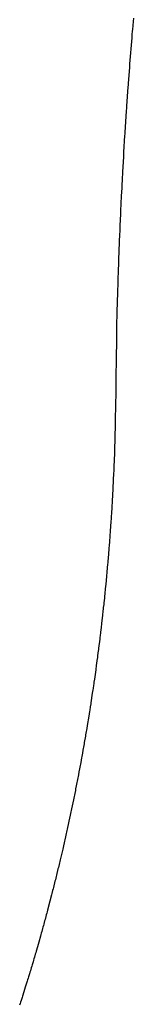
# Model space of a CAD drawing. Units: inches. Extents: x -53 to 343, y -32 to 256.
# Drawn here: x 102 to 102, y 104 to 105 of the extents above; entities that cross this region are included whole.
import ezdxf

# ---------------------------------------------------------------- set-up
doc = ezdxf.new("R2010")
doc.units = ezdxf.units.IN
doc.header["$MEASUREMENT"] = 0
doc.layers.add('M1', color=7, linetype='Continuous')

msp = doc.modelspace()

# ---------------------------------------------------------------- linework, layer by layer
at = {"layer": 'M1', "color": 7, "linetype": 'Continuous'}
for p, q in [((102.25597, 104.6636), (102.2557, 104.66046)), ((102.25607, 104.66486), (102.25597, 104.6636)), ((102.25554, 104.65857), (102.25549, 104.65793)), ((102.25565, 104.65983), (102.25554, 104.65857)), ((102.2557, 104.66046), (102.25565, 104.65983)), ((102.25543, 104.65731), (102.25463, 104.64723)), ((102.25549, 104.65793), (102.25543, 104.65731)), ((102.25463, 104.64723), (102.25459, 104.6466)), ((102.25454, 104.64598), (102.25407, 104.6397)), ((102.25459, 104.6466), (102.25454, 104.64598)), ((102.25407, 104.6397), (102.25403, 104.63906)), ((102.25398, 104.63844), (102.25345, 104.63091)), ((102.25403, 104.63906), (102.25398, 104.63844)), ((102.25328, 104.6284), (102.25324, 104.62776)), ((102.25345, 104.63091), (102.25328, 104.6284)), ((102.2532, 104.62714), (102.25279, 104.62085)), ((102.25324, 104.62776), (102.2532, 104.62714)), ((102.25279, 104.62085), (102.25276, 104.62022)), ((102.25272, 104.6196), (102.25234, 104.6133)), ((102.25276, 104.62022), (102.25272, 104.6196)), ((102.25234, 104.6133), (102.2523, 104.61267)), ((102.25212, 104.60953), (102.25209, 104.60889)), ((102.25223, 104.61141), (102.25212, 104.60953)), ((102.25227, 104.61204), (102.25223, 104.61141)), ((102.2523, 104.61267), (102.25227, 104.61204)), ((102.25195, 104.60638), (102.25171, 104.60198)), ((102.25198, 104.607), (102.25195, 104.60638)), ((102.25205, 104.60827), (102.25198, 104.607)), ((102.25209, 104.60889), (102.25205, 104.60827)), ((102.25171, 104.60198), (102.25168, 104.60134)), ((102.25158, 104.59946), (102.25143, 104.59632)), ((102.25165, 104.60072), (102.25158, 104.59946)), ((102.25168, 104.60134), (102.25165, 104.60072)), ((102.25143, 104.59632), (102.25116, 104.59067)), ((102.25116, 104.59067), (102.25113, 104.59004)), ((102.2511, 104.58942), (102.2509, 104.58502)), ((102.25113, 104.59004), (102.2511, 104.58942)), ((102.2509, 104.58502), (102.2508, 104.58251)), ((102.25077, 104.58189), (102.25039, 104.57186)), ((102.2508, 104.58251), (102.25077, 104.58189)), ((102.25037, 104.57122), (102.25034, 104.5706)), ((102.25039, 104.57186), (102.25037, 104.57122)), ((102.25024, 104.56745), (102.25013, 104.56432)), ((102.25028, 104.56871), (102.25024, 104.56745)), ((102.2503, 104.56934), (102.25028, 104.56871)), ((102.25034, 104.5706), (102.2503, 104.56934)), ((102.25011, 104.56369), (102.25009, 104.56307)), ((102.25013, 104.56432), (102.25011, 104.56369)), ((102.25009, 104.56307), (102.24998, 104.5593)), ((102.24998, 104.5593), (102.24977, 104.55177)), ((102.24977, 104.55177), (102.24964, 104.54612)), ((102.24962, 104.54486), (102.2496, 104.54424)), ((102.24964, 104.54612), (102.24962, 104.54486)), ((102.2496, 104.54424), (102.24953, 104.54046)), ((102.24953, 104.54046), (102.24943, 104.53419)), ((102.24942, 104.53355), (102.24941, 104.53294)), ((102.24943, 104.53419), (102.24942, 104.53355)), ((102.24939, 104.53105), (102.24936, 104.52916)), ((102.2494, 104.53167), (102.24939, 104.53105)), ((102.24941, 104.53294), (102.2494, 104.53167)), ((102.24933, 104.52602), (102.24932, 104.5254)), ((102.24936, 104.52916), (102.24933, 104.52666)), ((102.24933, 104.52666), (102.24933, 104.52602)), ((102.24932, 104.5254), (102.24928, 104.52163)), ((102.24927, 104.52037), (102.24921, 104.51626)), ((102.24928, 104.52163), (102.24927, 104.52037)), ((102.24919, 104.51508), (102.24912, 104.51096)), ((102.2492, 104.51568), (102.24919, 104.51508)), ((102.24921, 104.51626), (102.2492, 104.51568)), ((102.24912, 104.51096), (102.24911, 104.51038)), ((102.24905, 104.50745), (102.24899, 104.5045)), ((102.24907, 104.50803), (102.24905, 104.50745)), ((102.24909, 104.50921), (102.24907, 104.50803)), ((102.2491, 104.50979), (102.24909, 104.50921)), ((102.24911, 104.51038), (102.2491, 104.50979)), ((102.24899, 104.5045), (102.24878, 104.49745)), ((102.24878, 104.49745), (102.24857, 104.49216)), ((102.24857, 104.49216), (102.24855, 104.49158)), ((102.24847, 104.48982), (102.24833, 104.48688)), ((102.2485, 104.4904), (102.24847, 104.48982)), ((102.24855, 104.49158), (102.2485, 104.4904)), ((102.24833, 104.48688), (102.24802, 104.481)), ((102.24799, 104.48042), (102.24796, 104.47982)), ((102.24802, 104.481), (102.24799, 104.48042)), ((102.24782, 104.47748), (102.24772, 104.47571)), ((102.24786, 104.47806), (102.24782, 104.47748)), ((102.24789, 104.47865), (102.24786, 104.47806)), ((102.24792, 104.47924), (102.24789, 104.47865)), ((102.24796, 104.47982), (102.24792, 104.47924)), ((102.24753, 104.47278), (102.24749, 104.4722)), ((102.24764, 104.47454), (102.24753, 104.47278)), ((102.24768, 104.47513), (102.24764, 104.47454)), ((102.24772, 104.47571), (102.24768, 104.47513)), ((102.24741, 104.47102), (102.24717, 104.46751)), ((102.24749, 104.4722), (102.24741, 104.47102)), ((102.24717, 104.46751), (102.24686, 104.46342)), ((102.24677, 104.46225), (102.24664, 104.4605)), ((102.24682, 104.46284), (102.24677, 104.46225)), ((102.24686, 104.46342), (102.24682, 104.46284)), ((102.24664, 104.4605), (102.24635, 104.45699)), ((102.24614, 104.45465), (102.24588, 104.4517)), ((102.24619, 104.45523), (102.24614, 104.45465)), ((102.24624, 104.45583), (102.24619, 104.45523)), ((102.24635, 104.45699), (102.24624, 104.45583)), ((102.24572, 104.44993), (102.24543, 104.44695)), ((102.24588, 104.4517), (102.24572, 104.44993)), ((102.24543, 104.44695), (102.24525, 104.44517)), ((102.24513, 104.44398), (102.24489, 104.44157)), ((102.2452, 104.44457), (102.24513, 104.44398)), ((102.24525, 104.44517), (102.2452, 104.44457)), ((102.24464, 104.43917), (102.2445, 104.43797)), ((102.2447, 104.43977), (102.24464, 104.43917)), ((102.24489, 104.44157), (102.2447, 104.43977)), ((102.24418, 104.43496), (102.24383, 104.43195)), ((102.24437, 104.43677), (102.24418, 104.43496)), ((102.24444, 104.43736), (102.24437, 104.43677)), ((102.2445, 104.43797), (102.24444, 104.43736)), ((102.24383, 104.43195), (102.24362, 104.43015)), ((102.24341, 104.42836), (102.24326, 104.42717)), ((102.24355, 104.42956), (102.24341, 104.42836)), ((102.24362, 104.43015), (102.24355, 104.42956)), ((102.24289, 104.42417), (102.24267, 104.42238)), ((102.24297, 104.42477), (102.24289, 104.42417)), ((102.24311, 104.42597), (102.24297, 104.42477)), ((102.24319, 104.42656), (102.24311, 104.42597)), ((102.24326, 104.42717), (102.24319, 104.42656)), ((102.24243, 104.42059), (102.24228, 104.41939)), ((102.24251, 104.42118), (102.24243, 104.42059)), ((102.24259, 104.42179), (102.24251, 104.42118)), ((102.24267, 104.42238), (102.24259, 104.42179)), ((102.2418, 104.41582), (102.24155, 104.41403)), ((102.24188, 104.41642), (102.2418, 104.41582)), ((102.24204, 104.4176), (102.24188, 104.41642)), ((102.2422, 104.41881), (102.24204, 104.4176)), ((102.24228, 104.41939), (102.2422, 104.41881)), ((102.2413, 104.41224), (102.24105, 104.41045)), ((102.24155, 104.41403), (102.2413, 104.41224)), ((102.24079, 104.40866), (102.2407, 104.40807)), ((102.24087, 104.40926), (102.24079, 104.40866)), ((102.24105, 104.41045), (102.24087, 104.40926)), ((102.24026, 104.40508), (102.23999, 104.4033)), ((102.24044, 104.40628), (102.24026, 104.40508)), ((102.24053, 104.40687), (102.24044, 104.40628)), ((102.2407, 104.40807), (102.24053, 104.40687)), ((102.23962, 104.40092), (102.23943, 104.39972)), ((102.23971, 104.40151), (102.23962, 104.40092)), ((102.2398, 104.40211), (102.23971, 104.40151)), ((102.23999, 104.4033), (102.2398, 104.40211)), ((102.23915, 104.39794), (102.23887, 104.39616)), ((102.23925, 104.39854), (102.23915, 104.39794)), ((102.23943, 104.39972), (102.23925, 104.39854)), ((102.23887, 104.39616), (102.23828, 104.39259)), ((102.23788, 104.39023), (102.23768, 104.38904)), ((102.23798, 104.39081), (102.23788, 104.39023)), ((102.23808, 104.39142), (102.23798, 104.39081)), ((102.23828, 104.39259), (102.23808, 104.39142)), ((102.23716, 104.38608), (102.23706, 104.38548)), ((102.23727, 104.38666), (102.23716, 104.38608)), ((102.23748, 104.38785), (102.23727, 104.38666)), ((102.23758, 104.38845), (102.23748, 104.38785)), ((102.23768, 104.38904), (102.23758, 104.38845)), ((102.23643, 104.38192), (102.23621, 104.38073)), ((102.23664, 104.38311), (102.23643, 104.38192)), ((102.23675, 104.3837), (102.23664, 104.38311)), ((102.23685, 104.3843), (102.23675, 104.3837)), ((102.23706, 104.38548), (102.23685, 104.3843)), ((102.23577, 104.37835), (102.23544, 104.37657)), ((102.2361, 104.38014), (102.23577, 104.37835)), ((102.23621, 104.38073), (102.2361, 104.38014)), ((102.2351, 104.37478), (102.23487, 104.3736)), ((102.23533, 104.37598), (102.2351, 104.37478)), ((102.23544, 104.37657), (102.23533, 104.37598)), ((102.23429, 104.37061), (102.23406, 104.36942)), ((102.23441, 104.37121), (102.23429, 104.37061)), ((102.23464, 104.37241), (102.23441, 104.37121)), ((102.23476, 104.37299), (102.23464, 104.37241)), ((102.23487, 104.3736), (102.23476, 104.37299)), ((102.23371, 104.36763), (102.23346, 104.36644)), ((102.23382, 104.36823), (102.23371, 104.36763)), ((102.23406, 104.36942), (102.23382, 104.36823)), ((102.23298, 104.36405), (102.23224, 104.36048)), ((102.23322, 104.36525), (102.23298, 104.36405)), ((102.23335, 104.36584), (102.23322, 104.36525)), ((102.23346, 104.36644), (102.23335, 104.36584)), ((102.23224, 104.36048), (102.23186, 104.35869)), ((102.23122, 104.35573), (102.2311, 104.35513)), ((102.23148, 104.35691), (102.23122, 104.35573)), ((102.23174, 104.3581), (102.23148, 104.35691)), ((102.23186, 104.35869), (102.23174, 104.3581)), ((102.23045, 104.35216), (102.23005, 104.35039)), ((102.23058, 104.35276), (102.23045, 104.35216)), ((102.23071, 104.35335), (102.23058, 104.35276)), ((102.23097, 104.35454), (102.23071, 104.35335)), ((102.2311, 104.35513), (102.23097, 104.35454)), ((102.22952, 104.34802), (102.22938, 104.34743)), ((102.22965, 104.34862), (102.22952, 104.34802)), ((102.22992, 104.34979), (102.22965, 104.34862)), ((102.23005, 104.35039), (102.22992, 104.34979)), ((102.2287, 104.34447), (102.22787, 104.34092)), ((102.22884, 104.34506), (102.2287, 104.34447)), ((102.22897, 104.34565), (102.22884, 104.34506)), ((102.22911, 104.34624), (102.22897, 104.34565)), ((102.22938, 104.34743), (102.22911, 104.34624)), ((102.22787, 104.34092), (102.22744, 104.33915)), ((102.22687, 104.3368), (102.22658, 104.33561)), ((102.22702, 104.33738), (102.22687, 104.3368)), ((102.22716, 104.33798), (102.22702, 104.33738)), ((102.22744, 104.33915), (102.22716, 104.33798)), ((102.22585, 104.33267), (102.22571, 104.33207)), ((102.226, 104.33325), (102.22585, 104.33267)), ((102.22629, 104.33443), (102.226, 104.33325)), ((102.22644, 104.33503), (102.22629, 104.33443)), ((102.22658, 104.33561), (102.22644, 104.33503)), ((102.22496, 104.32913), (102.22466, 104.32795)), ((102.22511, 104.32973), (102.22496, 104.32913)), ((102.22526, 104.33031), (102.22511, 104.32973)), ((102.22541, 104.3309), (102.22526, 104.33031)), ((102.22571, 104.33207), (102.22541, 104.3309)), ((102.2239, 104.32501), (102.22297, 104.32148)), ((102.22451, 104.32737), (102.2239, 104.32501)), ((102.22466, 104.32795), (102.22451, 104.32737)), ((102.22297, 104.32148), (102.22282, 104.32089)), ((102.22186, 104.31737), (102.22155, 104.31619)), ((102.22203, 104.31795), (102.22186, 104.31737)), ((102.22234, 104.31914), (102.22203, 104.31795)), ((102.2225, 104.31971), (102.22234, 104.31914)), ((102.22266, 104.32031), (102.2225, 104.31971)), ((102.22282, 104.32089), (102.22266, 104.32031)), ((102.22106, 104.31443), (102.22073, 104.31327)), ((102.22122, 104.31503), (102.22106, 104.31443)), ((102.22138, 104.31561), (102.22122, 104.31503)), ((102.22155, 104.31619), (102.22138, 104.31561)), ((102.22025, 104.31151), (102.21959, 104.30918)), ((102.22041, 104.3121), (102.22025, 104.31151)), ((102.22057, 104.31268), (102.22041, 104.3121)), ((102.22073, 104.31327), (102.22057, 104.31268)), ((102.21909, 104.30743), (102.21858, 104.30569)), ((102.21959, 104.30918), (102.21909, 104.30743)), ((102.21757, 104.30223), (102.2174, 104.30166)), ((102.21774, 104.30281), (102.21757, 104.30223)), ((102.21791, 104.30338), (102.21774, 104.30281)), ((102.21825, 104.30454), (102.21791, 104.30338)), ((102.21842, 104.30512), (102.21825, 104.30454)), ((102.21858, 104.30569), (102.21842, 104.30512)), ((102.21671, 104.29934), (102.21637, 104.29819)), ((102.21688, 104.29992), (102.21671, 104.29934)), ((102.21706, 104.3005), (102.21688, 104.29992)), ((102.2174, 104.30166), (102.21706, 104.3005)), ((102.21531, 104.29476), (102.21514, 104.29418)), ((102.21549, 104.29532), (102.21531, 104.29476)), ((102.21567, 104.2959), (102.21549, 104.29532)), ((102.21602, 104.29704), (102.21567, 104.2959)), ((102.21619, 104.29762), (102.21602, 104.29704)), ((102.21637, 104.29819), (102.21619, 104.29762)), ((102.21443, 104.29188), (102.21389, 104.29016)), ((102.21514, 104.29418), (102.21443, 104.29188)), ((102.21316, 104.28787), (102.2128, 104.28672)), ((102.21334, 104.28844), (102.21316, 104.28787)), ((102.21389, 104.29016), (102.21334, 104.28844)), ((102.21243, 104.28559), (102.21224, 104.28501)), ((102.21261, 104.28615), (102.21243, 104.28559)), ((102.2128, 104.28672), (102.21261, 104.28615))]:
    msp.add_line(p, q, dxfattribs=at)

doc.saveas('drawing.dxf')
